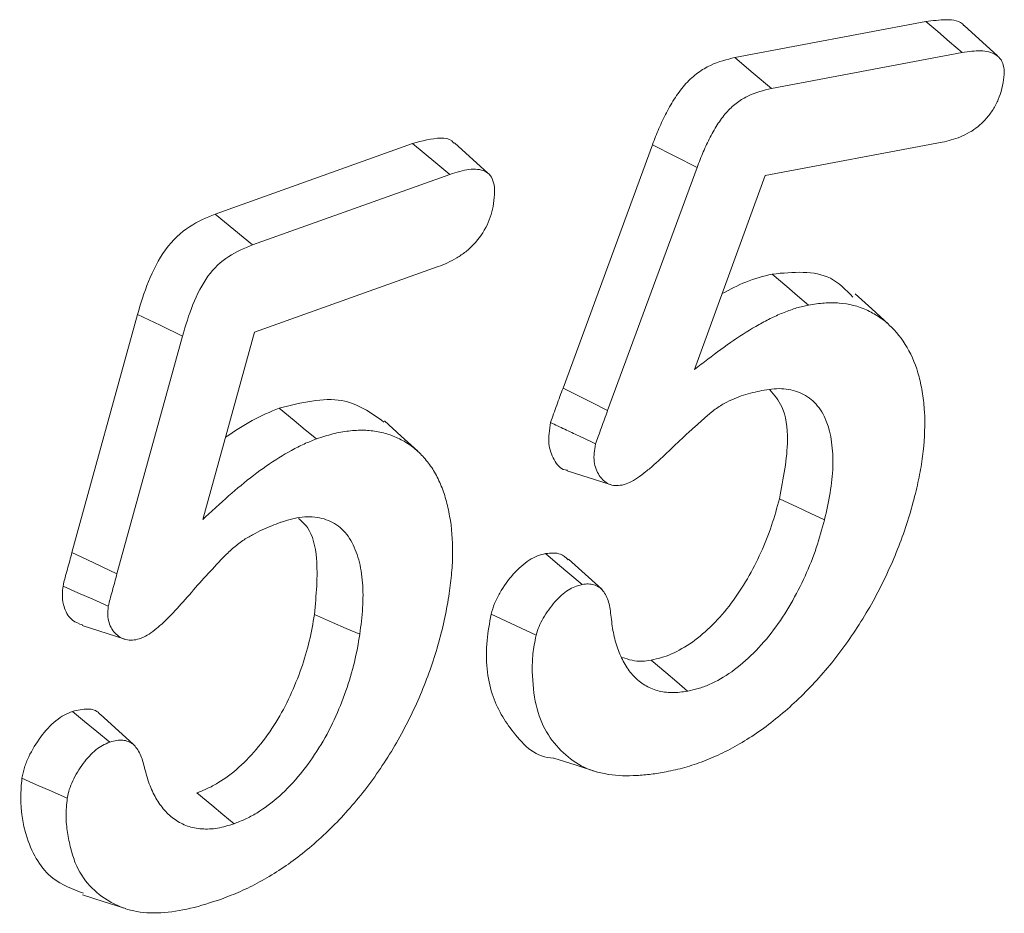
# Model space of a CAD drawing. Units: millimetres. Extents: x 2194 to 10594, y 2545 to 8485.
# Drawn here: x 8864 to 8871, y 6756 to 6762 of the extents above; entities that cross this region are included whole.
import ezdxf

# ---------------------------------------------------------------- set-up
doc = ezdxf.new("R2010")
doc.units = ezdxf.units.MM
doc.linetypes.add('SLD-SOLID', pattern=[0])
doc.layers.add('ACO_DRAINAGE', color=7, linetype='Continuous')

# ---------------------------------------------------------------- blocks, each defined once
blk = doc.blocks.new('ACO - 4941 - ISO')
at = {"layer": 'ACO_DRAINAGE', "linetype": 'SLD-SOLID', "lineweight": 18}
for p, q in [((78.9677, 185.4776), (80.3664, 185.7416)), ((80.4531, 185.6677), (80.3664, 185.7416)), ((80.5398, 185.5937), (80.4531, 185.6677)), ((80.8912, 185.4892), (80.6468, 185.7113)), ((80.6327, 185.5144), (80.5398, 185.5937)), ((79.2355, 185.2508), (80.6327, 185.5144)), ((79.1016, 185.3642), (78.9677, 185.4776)), ((79.2355, 185.2508), (79.1016, 185.3642)), ((75.162, 184.3306), (76.608, 184.8477)), ((76.6929, 184.7775), (76.608, 184.8477)), ((77.1592, 184.6318), (76.9143, 184.8542)), ((77.7098, 183.0588), (78.3653, 184.8399)), ((78.6918, 184.674), (78.3653, 184.8399)), ((80.4848, 184.8578), (79.1908, 184.6132)), ((76.7779, 184.7073), (76.6929, 184.7775)), ((76.8808, 184.6222), (76.7779, 184.7073)), ((78.0364, 182.8931), (78.6918, 184.674)), ((75.4364, 184.1057), (76.8808, 184.6222)), ((79.1908, 184.6132), (78.6719, 183.1943)), ((75.2992, 184.2181), (75.162, 184.3306)), ((75.4364, 184.1057), (75.2992, 184.2181)), ((76.7951, 183.9471), (75.4512, 183.4673)), ((79.3478, 183.8022), (79.2412, 183.893)), ((79.4278, 183.734), (79.3478, 183.8022)), ((79.5078, 183.6659), (79.4278, 183.734)), ((79.9702, 183.6371), (79.8483, 183.7479)), ((80.092, 183.5263), (79.9702, 183.6371)), ((74.1138, 181.8548), (74.5944, 183.5963)), ((74.7591, 183.5177), (74.5944, 183.5963)), ((74.9238, 183.439), (74.7591, 183.5177)), ((74.4434, 181.6983), (74.9238, 183.439)), ((75.4512, 183.4673), (75.0734, 182.0973)), ((77.8123, 183.0068), (77.7098, 183.0588)), ((77.9147, 182.9549), (77.8123, 183.0068)), ((78.0364, 182.8931), (77.9147, 182.9549)), ((75.7404, 182.8214), (75.631, 182.9115)), ((75.8225, 182.7538), (75.7404, 182.8214)), ((76.5242, 182.7066), (76.4025, 182.8173)), ((75.9046, 182.6863), (75.8225, 182.7538)), ((76.6459, 182.596), (76.5242, 182.7066)), ((77.7406, 182.4526), (78.0547, 182.3523)), ((79.4261, 182.1863), (79.2942, 182.2481)), ((79.5252, 182.1399), (79.4261, 182.1863)), ((79.6243, 182.0936), (79.5252, 182.1399)), ((74.2219, 181.8035), (74.1138, 181.8548)), ((77.6704, 181.7714), (77.5814, 181.8469)), ((74.33, 181.7522), (74.2219, 181.8035)), ((77.7593, 181.6959), (77.6704, 181.7714)), ((77.9927, 181.5855), (77.7502, 181.8059)), ((74.4434, 181.6983), (74.33, 181.7522)), ((77.8489, 181.6199), (77.7593, 181.6959)), ((74.1572, 181.5602), (74.0483, 181.6084)), ((74.266, 181.5119), (74.1572, 181.5602)), ((74.3801, 181.4614), (74.266, 181.5119)), ((76.0223, 181.3432), (75.8896, 181.4015)), ((77.2926, 181.3521), (77.1828, 181.4034)), ((76.1219, 181.2995), (76.0223, 181.3432)), ((77.4024, 181.3008), (77.2926, 181.3521)), ((74.1891, 181.3193), (74.5014, 181.2195)), ((76.2214, 181.2558), (76.1219, 181.2995)), ((77.513, 181.2491), (77.4024, 181.3008)), ((78.462, 180.9761), (78.3553, 181.0669)), ((78.5421, 180.908), (78.462, 180.9761)), ((78.6221, 180.8398), (78.5421, 180.908)), ((74.2067, 180.6185), (74.1179, 180.6917)), ((74.2955, 180.5453), (74.2067, 180.6185)), ((74.5635, 180.4493), (74.32, 180.6707)), ((74.3914, 180.4664), (74.2955, 180.5453)), ((77.6419, 180.3491), (77.7981, 180.2992)), ((77.7981, 180.2992), (77.9542, 180.2493)), ((73.8553, 180.1549), (73.7475, 180.2023)), ((73.9631, 180.1074), (73.8553, 180.1549)), ((74.0794, 180.0563), (73.9631, 180.1074)), ((75.1371, 180.0044), (75.0278, 180.0945)), ((75.219, 179.9367), (75.1371, 180.0044)), ((75.301, 179.8691), (75.219, 179.9367)), ((74.1917, 179.3478), (74.3486, 179.2976)), ((74.3486, 179.2976), (74.5056, 179.2475))]:
    blk.add_line(p, q, dxfattribs=at)
for points, knots in [([(80.3664, 185.7416), (80.4162, 185.7476), (80.5162, 185.7597), (80.6175, 185.7499), (80.6462, 185.7115), (80.6466, 185.711)], [0, 0, 0, 0, 0.493509, 0.993233, 1, 1, 1, 1]), ([(80.6327, 185.5144), (80.6808, 185.5217), (80.726, 185.5281), (80.81, 185.5256), (80.8489, 185.5177), (80.894, 185.4884), (80.907, 185.4758), (80.9268, 185.445), (80.9334, 185.4269), (80.9406, 185.3843), (80.941, 185.3602), (80.9359, 185.3101), (80.9302, 185.2824), (80.9235, 185.2509)], [0.0011656, 0.0011656, 0.0011656, 0.0011656, 0.25, 0.25, 0.5, 0.5, 0.625, 0.625, 0.75, 0.75, 0.875, 0.875, 0.9957076, 0.9957076, 0.9957076, 0.9957076]), ([(78.3653, 184.8399), (78.3803, 184.8793), (78.3953, 184.9187), (78.4286, 184.997), (78.4471, 185.0358), (78.4872, 185.1122), (78.5086, 185.1499), (78.5558, 185.2219), (78.5818, 185.2561), (78.6377, 185.3172), (78.6674, 185.344), (78.728, 185.3884), (78.7588, 185.4062), (78.8501, 185.4496), (78.9094, 185.464), (78.9677, 185.4776)], [0, 0, 0, 0, 0.125, 0.125, 0.25, 0.25, 0.375, 0.375, 0.5, 0.5, 0.625, 0.625, 0.75, 0.75, 1, 1, 1, 1]), ([(78.6918, 184.674), (78.7067, 184.7132), (78.7212, 184.7511), (78.7521, 184.8237), (78.769, 184.8591), (78.8063, 184.9301), (78.8261, 184.9649), (78.8674, 185.0279), (78.8895, 185.0569), (78.9364, 185.1083), (78.9613, 185.1307), (79.0131, 185.1686), (79.0403, 185.1844), (79.1223, 185.2234), (79.1773, 185.2372), (79.2355, 185.2508)], [0.000655, 0.000655, 0.000655, 0.000655, 0.125, 0.125, 0.25, 0.25, 0.375, 0.375, 0.5, 0.5, 0.625, 0.625, 0.75, 0.75, 0.9988095, 0.9988095, 0.9988095, 0.9988095]), ([(80.9235, 185.2509), (80.9146, 185.22), (80.9071, 185.1949), (80.8869, 185.1467), (80.8735, 185.1213), (80.8431, 185.0736), (80.8263, 185.0513), (80.7892, 185.0097), (80.7691, 184.9903), (80.7285, 184.9567), (80.7081, 184.9428), (80.6645, 184.9179), (80.6415, 184.9068), (80.5745, 184.8785), (80.532, 184.8683), (80.4848, 184.8578)], [0.0044246, 0.0044246, 0.0044246, 0.0044246, 0.125, 0.125, 0.25, 0.25, 0.375, 0.375, 0.5, 0.5, 0.625, 0.625, 0.75, 0.75, 0.9989644, 0.9989644, 0.9989644, 0.9989644]), ([(76.608, 184.8477), (76.6781, 184.8672), (76.7802, 184.8956), (76.8829, 184.8837), (76.9061, 184.8559), (76.9112, 184.8498)], [0, 0, 0, 0, 0.631666, 0.919458, 1, 1, 1, 1]), ([(76.8808, 184.6222), (76.9309, 184.6384), (76.9772, 184.6527), (77.0641, 184.6632), (77.1052, 184.6602), (77.1693, 184.6306), (77.1911, 184.602), (77.2063, 184.5408), (77.2085, 184.5173), (77.2077, 184.4675), (77.2048, 184.4396), (77.2014, 184.4094)], [0.0011348, 0.0011348, 0.0011348, 0.0011348, 0.25, 0.25, 0.5, 0.5, 0.75, 0.75, 0.875, 0.875, 0.9957719, 0.9957719, 0.9957719, 0.9957719]), ([(77.2014, 184.4094), (77.1958, 184.3795), (77.1906, 184.3535), (77.1757, 184.3032), (77.1655, 184.2771), (77.1284, 184.201), (77.0941, 184.1521), (77.0373, 184.0906), (77.0179, 184.0728), (76.9761, 184.0398), (76.9536, 184.0245), (76.887, 183.984), (76.8438, 183.9661), (76.7951, 183.9471)], [0.0043795, 0.0043795, 0.0043795, 0.0043795, 0.125, 0.125, 0.25, 0.25, 0.5, 0.5, 0.625, 0.625, 0.75, 0.75, 0.9988459, 0.9988459, 0.9988459, 0.9988459]), ([(74.5944, 183.5963), (74.6174, 183.6767), (74.6416, 183.7577), (74.7074, 183.9187), (74.747, 183.9999), (74.8502, 184.1415), (74.9127, 184.1983), (75.0377, 184.2805), (75.1005, 184.3061), (75.162, 184.3306)], [0, 0, 0, 0, 0.25, 0.25, 0.5, 0.5, 0.75, 0.75, 1, 1, 1, 1]), ([(74.9238, 183.439), (74.9468, 183.5197), (74.9692, 183.5943), (75.0304, 183.744), (75.0668, 183.8174), (75.1526, 183.9351), (75.2058, 183.984), (75.317, 184.0572), (75.3749, 184.0812), (75.4364, 184.1057)], [0.0004524, 0.0004524, 0.0004524, 0.0004524, 0.25, 0.25, 0.5, 0.5, 0.75, 0.75, 0.9988852, 0.9988852, 0.9988852, 0.9988852]), ([(78.875, 183.7497), (78.9328, 183.7804), (79.0572, 183.8465), (79.177, 183.8768), (79.2412, 183.893)], [0, 0, 0, 0, 0.464867, 1, 1, 1, 1]), ([(79.2412, 183.893), (79.3958, 183.9073), (79.633, 183.9292), (79.7813, 183.7773), (79.8329, 183.7244)], [0, 0, 0, 0, 0.651657, 1, 1, 1, 1]), ([(78.6719, 183.1943), (78.705, 183.2195), (78.7381, 183.2447), (78.7711, 183.2698), (78.8344, 183.318), (78.8966, 183.3651), (79.0204, 183.4503), (79.0823, 183.4883), (79.1761, 183.5405), (79.2075, 183.5572), (79.2686, 183.5872), (79.2987, 183.6001), (79.3602, 183.6243), (79.391, 183.6358), (79.449, 183.6534), (79.4774, 183.6595), (79.5078, 183.6659)], [-0.130616, -0.130616, -0.130616, -0.130616, 0, 0, 0, 0.25, 0.25, 0.5, 0.5, 0.625, 0.625, 0.75, 0.75, 0.875, 0.875, 0.998527, 0.998527, 0.998527, 0.998527]), ([(79.5078, 183.6659), (79.5474, 183.6719), (79.5861, 183.6777), (79.6603, 183.6833), (79.6967, 183.683), (79.8036, 183.6744), (79.8701, 183.658), (79.9616, 183.6166), (79.9908, 183.6), (80.0474, 183.563), (80.0743, 183.5428), (80.1486, 183.4742), (80.1926, 183.4179), (80.2658, 183.2913), (80.2963, 183.22), (80.3273, 183.1021), (80.3355, 183.0601), (80.3487, 182.9738), (80.3537, 182.9297), (80.3616, 182.7933), (80.358, 182.6963), (80.3417, 182.5457), (80.3345, 182.4953), (80.3151, 182.3935), (80.3029, 182.3409), (80.2904, 182.287)], [0.0005596, 0.0005596, 0.0005596, 0.0005596, 0.0625, 0.0625, 0.125, 0.125, 0.25, 0.25, 0.3125, 0.3125, 0.375, 0.375, 0.5, 0.5, 0.625, 0.625, 0.6875, 0.6875, 0.75, 0.75, 0.875, 0.875, 0.9375, 0.9375, 0.9995597, 0.9995597, 0.9995597, 0.9995597]), ([(77.6187, 182.8062), (77.6255, 182.8272), (77.6331, 182.8483), (77.6488, 182.8904), (77.6562, 182.9114), (77.6784, 182.9746), (77.694, 183.0167), (77.7098, 183.0588)], [0, 0, 0, 0, 0.25, 0.25, 0.5, 0.5, 1, 1, 1, 1]), ([(75.631, 182.9115), (75.7928, 182.9513), (76.0937, 183.0254), (76.3021, 182.878), (76.3984, 182.8099)], [0, 0, 0, 0, 0.537871, 1, 1, 1, 1]), ([(79.1814, 183.0432), (79.1393, 183.0347), (79.0949, 183.0257), (79.0265, 183.0046), (79.0035, 182.9965), (78.9574, 182.9785), (78.9337, 182.9685), (78.8843, 182.9433), (78.8587, 182.9278), (78.8086, 182.892), (78.7841, 182.8715), (78.7396, 182.8328), (78.7186, 182.8145), (78.6748, 182.7759), (78.6525, 182.7559), (78.5871, 182.6953), (78.5449, 182.6547), (78.4604, 182.5743), (78.4183, 182.5338), (78.3571, 182.4795), (78.337, 182.4625), (78.2961, 182.4303), (78.2752, 182.415), (78.2347, 182.3876), (78.2155, 182.3761), (78.1807, 182.3601), (78.1623, 182.3541), (78.142, 182.3478)], [0, 0, 0, 0, 0.125, 0.125, 0.1875, 0.1875, 0.25, 0.25, 0.3125, 0.3125, 0.375, 0.375, 0.4375, 0.4375, 0.5, 0.5, 0.625, 0.625, 0.75, 0.75, 0.8125, 0.8125, 0.875, 0.875, 0.9375, 0.9375, 0.9963319, 0.9963319, 0.9963319, 0.9963319]), ([(79.6247, 182.0953), (79.6394, 182.1585), (79.6548, 182.225), (79.6764, 182.3563), (79.6831, 182.4206), (79.6894, 182.6074), (79.6745, 182.7225), (79.6183, 182.8643), (79.5936, 182.9061), (79.5326, 182.974), (79.4965, 183), (79.4173, 183.0371), (79.3741, 183.0489), (79.2809, 183.0568), (79.2297, 183.0505), (79.1834, 183.0436)], [0, 0, 0, 0, 0.125, 0.125, 0.25, 0.25, 0.5, 0.5, 0.625, 0.625, 0.75, 0.75, 0.875, 0.875, 1, 1, 1, 1]), ([(79.2942, 182.2481), (79.323, 182.3953), (79.3712, 182.6418), (79.3335, 182.9199), (79.2568, 183.0077), (79.2241, 183.0451)], [0, 0, 0, 0, 0.459078, 0.76925, 1, 1, 1, 1]), ([(75.2391, 182.6981), (75.3039, 182.7415), (75.4349, 182.8294), (75.5652, 182.884), (75.631, 182.9115)], [0, 0, 0, 0, 0.494338, 1, 1, 1, 1]), ([(77.9486, 182.6503), (77.9545, 182.6682), (77.9602, 182.684), (77.9756, 182.7251), (77.9836, 182.7478), (78.0056, 182.8107), (78.0202, 182.85), (78.0363, 182.8928)], [0.0231123, 0.0231123, 0.0231123, 0.0231123, 0.25, 0.25, 0.5, 0.5, 1, 1, 1, 1]), ([(77.7425, 182.4573), (77.7365, 182.4577), (77.6915, 182.4605), (77.642, 182.5311), (77.5937, 182.6447), (77.6104, 182.7525), (77.6187, 182.8062)], [0, 0, 0, 0, 0.050151, 0.377016, 0.689552, 1, 1, 1, 1]), ([(75.9046, 182.6863), (75.9457, 182.6997), (75.9858, 182.7128), (76.0633, 182.7325), (76.1017, 182.7392), (76.1781, 182.7482), (76.2155, 182.7505), (76.287, 182.7486), (76.3218, 182.7443), (76.3904, 182.7312), (76.4235, 182.7226), (76.4864, 182.6997), (76.5165, 182.6852), (76.5748, 182.6518), (76.6025, 182.6332), (76.6535, 182.5903), (76.6775, 182.5657), (76.7228, 182.5127), (76.7438, 182.4846), (76.7809, 182.423), (76.7975, 182.3893), (76.8276, 182.3186), (76.8408, 182.2818), (76.8629, 182.204), (76.872, 182.1628), (76.8948, 182.0359), (76.9022, 181.9466), (76.901, 181.8042), (76.8987, 181.7558), (76.8897, 181.6574), (76.8832, 181.6066), (76.8766, 181.5548)], [0.0006139, 0.0006139, 0.0006139, 0.0006139, 0.0625, 0.0625, 0.125, 0.125, 0.1875, 0.1875, 0.25, 0.25, 0.3125, 0.3125, 0.375, 0.375, 0.4375, 0.4375, 0.5, 0.5, 0.5625, 0.5625, 0.625, 0.625, 0.6875, 0.6875, 0.75, 0.75, 0.875, 0.875, 0.9375, 0.9375, 0.999417, 0.999417, 0.999417, 0.999417]), ([(77.9486, 182.6503), (77.9076, 182.6697), (77.8666, 182.6891), (77.8256, 182.7084), (77.7911, 182.7247), (77.7566, 182.741), (77.7222, 182.7573)], [0, 0, 0, 0, 0.0001514067, 0.0001514067, 0.0001514067, 0.0002788133, 0.0002788133, 0.0002788133, 0.0002788133]), ([(75.0734, 182.0973), (75.1056, 182.1269), (75.1377, 182.1564), (75.1698, 182.186), (75.2315, 182.2426), (75.2905, 182.2957), (75.4129, 182.396), (75.475, 182.444), (75.5979, 182.5303), (75.6598, 182.5686), (75.7526, 182.6194), (75.7833, 182.6351), (75.8434, 182.6624), (75.8732, 182.6741), (75.9046, 182.6863)], [-0.13043, -0.13043, -0.13043, -0.13043, 0, 0, 0, 0.25, 0.25, 0.5, 0.5, 0.75, 0.75, 0.875, 0.875, 0.99838, 0.99838, 0.99838, 0.99838]), ([(78.142, 182.3478), (78.1229, 182.3457), (78.1057, 182.3441), (78.0751, 182.3459), (78.0599, 182.3497), (78.0169, 182.3681), (77.9942, 182.3892), (77.9658, 182.4331), (77.9575, 182.4489), (77.9453, 182.4825), (77.9411, 182.5008), (77.9362, 182.5411), (77.9357, 182.5622), (77.9392, 182.6024), (77.9434, 182.6245), (77.9486, 182.6503)], [0.0074263, 0.0074263, 0.0074263, 0.0074263, 0.125, 0.125, 0.25, 0.25, 0.5, 0.5, 0.625, 0.625, 0.75, 0.75, 0.875, 0.875, 0.991627, 0.991627, 0.991627, 0.991627]), ([(80.2904, 182.287), (80.2743, 182.2247), (80.2586, 182.1656), (80.221, 182.045), (80.2, 181.9838), (80.1539, 181.8632), (80.1283, 181.8019), (80.0747, 181.6817), (80.0461, 181.6226), (79.9537, 181.4468), (79.8842, 181.3333), (79.7714, 181.1694), (79.7332, 181.1174), (79.6525, 181.0163), (79.6104, 180.9672), (79.4821, 180.8257), (79.3929, 180.741), (79.2547, 180.6262), (79.208, 180.5896), (79.1156, 180.5237), (79.0679, 180.4931), (78.9736, 180.4361), (78.9274, 180.4114), (78.8326, 180.3655), (78.7858, 180.3444), (78.6933, 180.3094), (78.6465, 180.2941), (78.5552, 180.2684), (78.5106, 180.2589), (78.4642, 180.2493)], [0.0003824, 0.0003824, 0.0003824, 0.0003824, 0.0625, 0.0625, 0.125, 0.125, 0.1875, 0.1875, 0.25, 0.25, 0.375, 0.375, 0.4375, 0.4375, 0.5, 0.5, 0.625, 0.625, 0.6875, 0.6875, 0.75, 0.75, 0.8125, 0.8125, 0.875, 0.875, 0.9375, 0.9375, 0.9997365, 0.9997365, 0.9997365, 0.9997365]), ([(78.3553, 181.0669), (78.3797, 181.0724), (78.4041, 181.0778), (78.4535, 181.0919), (78.4785, 181.1011), (78.5545, 181.1347), (78.6059, 181.1636), (78.7072, 181.2352), (78.757, 181.2782), (78.8527, 181.3742), (78.8989, 181.4267), (79.0268, 181.5972), (79.099, 181.7249), (79.188, 181.9199), (79.2142, 181.9857), (79.2586, 182.1173), (79.2765, 182.1828), (79.2942, 182.2481)], [0, 0, 0, 0, 0.0625, 0.0625, 0.125, 0.125, 0.25, 0.25, 0.375, 0.375, 0.5, 0.5, 0.75, 0.75, 0.875, 0.875, 1, 1, 1, 1]), ([(75.6433, 182.0756), (75.5996, 182.0593), (75.5537, 182.0422), (75.4837, 182.0095), (75.4604, 181.9976), (75.4135, 181.9721), (75.3895, 181.9583), (75.3397, 181.9249), (75.3142, 181.9051), (75.2659, 181.8626), (75.2427, 181.8396), (75.1775, 181.7722), (75.1371, 181.7281), (75.0548, 181.638), (75.0135, 181.5915), (74.9333, 181.5), (74.8939, 181.4547), (74.8353, 181.3928), (74.8158, 181.3732), (74.776, 181.3354), (74.7554, 181.3168), (74.7154, 181.2829), (74.6965, 181.2684), (74.6618, 181.2468), (74.6427, 181.2376), (74.6217, 181.2277)], [0, 0, 0, 0, 0.125, 0.125, 0.1875, 0.1875, 0.25, 0.25, 0.3125, 0.3125, 0.375, 0.375, 0.5, 0.5, 0.625, 0.625, 0.75, 0.75, 0.8125, 0.8125, 0.875, 0.875, 0.9375, 0.9375, 0.996877, 0.996877, 0.996877, 0.996877]), ([(76.2216, 181.2571), (76.23, 181.3195), (76.2387, 181.3852), (76.2462, 181.5128), (76.2459, 181.5741), (76.2371, 181.6923), (76.228, 181.7489), (76.1993, 181.8529), (76.1804, 181.8999), (76.1319, 181.9849), (76.1004, 182.0208), (76.0284, 182.0745), (75.9875, 182.0936), (75.8984, 182.1155), (75.8505, 182.1183), (75.7746, 182.1108), (75.7482, 182.1061), (75.6959, 182.0926), (75.6702, 182.0843), (75.6454, 182.0763)], [0, 0, 0, 0, 0.125, 0.125, 0.25, 0.25, 0.375, 0.375, 0.5, 0.5, 0.625, 0.625, 0.75, 0.75, 0.875, 0.875, 0.9375, 0.9375, 1, 1, 1, 1]), ([(75.8896, 181.4015), (75.9023, 181.5419), (75.9239, 181.7788), (75.8694, 182.0198), (75.7961, 182.083), (75.773, 182.103)], [0, 0, 0, 0, 0.498705, 0.841557, 1, 1, 1, 1]), ([(78.6235, 180.8402), (78.6479, 180.8456), (78.6731, 180.8511), (78.7259, 180.8663), (78.7536, 180.8764), (78.8356, 180.9127), (78.89, 180.9433), (78.9999, 181.0209), (79.0538, 181.0676), (79.1561, 181.1702), (79.2057, 181.2265), (79.3437, 181.4104), (79.4195, 181.5451), (79.5129, 181.7497), (79.5408, 181.8198), (79.5875, 181.9583), (79.6062, 182.0268), (79.6238, 182.0918)], [0, 0, 0, 0, 0.0625, 0.0625, 0.125, 0.125, 0.25, 0.25, 0.375, 0.375, 0.5, 0.5, 0.75, 0.75, 0.875, 0.875, 1, 1, 1, 1]), ([(74.0483, 181.6084), (74.0528, 181.6287), (74.0578, 181.6492), (74.0688, 181.6903), (74.0745, 181.7109), (74.0917, 181.7726), (74.1028, 181.8137), (74.1138, 181.8548)], [0, 0, 0, 0, 0.25, 0.25, 0.5, 0.5, 1, 1, 1, 1]), ([(77.1828, 181.4034), (77.1904, 181.4295), (77.198, 181.4556), (77.2194, 181.5075), (77.2326, 181.5331), (77.2756, 181.6074), (77.3092, 181.6538), (77.3819, 181.7367), (77.4216, 181.7729), (77.4822, 181.8114), (77.5026, 181.8216), (77.5424, 181.8367), (77.5619, 181.8418), (77.5814, 181.8469)], [0, 0, 0, 0, 0.125, 0.125, 0.25, 0.25, 0.5, 0.5, 0.75, 0.75, 0.875, 0.875, 1, 1, 1, 1]), ([(77.5814, 181.8469), (77.6203, 181.8506), (77.6861, 181.8569), (77.7299, 181.818), (77.7479, 181.802)], [0, 0, 0, 0, 0.590912, 1, 1, 1, 1]), ([(74.3801, 181.4614), (74.3841, 181.4793), (74.3881, 181.4955), (74.3983, 181.5334), (74.404, 181.5539), (74.4211, 181.6157), (74.4324, 181.6576), (74.4434, 181.6983)], [0.0203767, 0.0203767, 0.0203767, 0.0203767, 0.25, 0.25, 0.5, 0.5, 0.9986191, 0.9986191, 0.9986191, 0.9986191]), ([(77.513, 181.2491), (77.5203, 181.2741), (77.5262, 181.2936), (77.5419, 181.3317), (77.5528, 181.353), (77.5894, 181.4162), (77.6189, 181.457), (77.6817, 181.5286), (77.7144, 181.5583), (77.7638, 181.5896), (77.7803, 181.598), (77.813, 181.6104), (77.8302, 181.615), (77.8489, 181.6199)], [0.0059615, 0.0059615, 0.0059615, 0.0059615, 0.125, 0.125, 0.25, 0.25, 0.5, 0.5, 0.75, 0.75, 0.875, 0.875, 0.9955555, 0.9955555, 0.9955555, 0.9955555]), ([(77.8489, 181.6199), (77.8663, 181.6225), (77.8816, 181.6246), (77.9087, 181.6243), (77.9226, 181.6219), (77.963, 181.6099), (77.9852, 181.5963), (78.0193, 181.5532), (78.0331, 181.5232), (78.0529, 181.4582), (78.0573, 181.4229), (78.0616, 181.3807)], [0.0046489, 0.0046489, 0.0046489, 0.0046489, 0.125, 0.125, 0.25, 0.25, 0.5, 0.5, 0.75, 0.75, 1, 1, 1, 1]), ([(74.1917, 181.3243), (74.166, 181.3333), (74.1083, 181.3534), (74.0576, 181.435), (74.0394, 181.5279), (74.046, 181.5879), (74.0483, 181.6084)], [0, 0, 0, 0, 0.268012, 0.600247, 0.863368, 1, 1, 1, 1]), ([(76.8766, 181.5548), (76.8667, 181.4946), (76.8569, 181.437), (76.8317, 181.3188), (76.8169, 181.2586), (76.7835, 181.1384), (76.7647, 181.0776), (76.7233, 180.9574), (76.6999, 180.8977), (76.6496, 180.7758), (76.6238, 180.7175), (76.5658, 180.5996), (76.535, 180.5406), (76.4379, 180.369), (76.3654, 180.2583), (76.2485, 180.1027), (76.2083, 180.053), (76.1246, 179.9558), (76.0821, 179.9093), (75.9951, 179.8209), (75.9505, 179.7788), (75.8596, 179.6978), (75.8145, 179.6599), (75.6769, 179.5553), (75.582, 179.4944), (75.4414, 179.4175), (75.3949, 179.3947), (75.3018, 179.3539), (75.2555, 179.3362), (75.208, 179.3181)], [0.0005084, 0.0005084, 0.0005084, 0.0005084, 0.0625, 0.0625, 0.125, 0.125, 0.1875, 0.1875, 0.25, 0.25, 0.3125, 0.3125, 0.375, 0.375, 0.5, 0.5, 0.5625, 0.5625, 0.625, 0.625, 0.6875, 0.6875, 0.75, 0.75, 0.875, 0.875, 0.9375, 0.9375, 0.9996345, 0.9996345, 0.9996345, 0.9996345]), ([(74.6217, 181.2277), (74.6017, 181.2215), (74.5837, 181.2163), (74.5523, 181.2119), (74.5361, 181.2128), (74.5032, 181.2183), (74.488, 181.2228), (74.4614, 181.2361), (74.4491, 181.2454), (74.4257, 181.2683), (74.4151, 181.2811), (74.3978, 181.3093), (74.3909, 181.3252), (74.3804, 181.3606), (74.3768, 181.3795), (74.3755, 181.4156), (74.3774, 181.4363), (74.3801, 181.4614)], [0.0063771, 0.0063771, 0.0063771, 0.0063771, 0.125, 0.125, 0.25, 0.25, 0.375, 0.375, 0.5, 0.5, 0.625, 0.625, 0.75, 0.75, 0.875, 0.875, 0.9927115, 0.9927115, 0.9927115, 0.9927115]), ([(75.0278, 180.0945), (75.0535, 180.1045), (75.0791, 180.1146), (75.1307, 180.138), (75.1567, 180.1518), (75.2346, 180.1994), (75.2865, 180.2377), (75.4367, 180.3718), (75.5292, 180.4868), (75.6455, 180.6736), (75.6804, 180.7386), (75.7419, 180.8708), (75.7687, 180.9379), (75.8157, 181.0719), (75.8357, 181.139), (75.8676, 181.2716), (75.8787, 181.3366), (75.8896, 181.4015)], [0, 0, 0, 0, 0.0625, 0.0625, 0.125, 0.125, 0.25, 0.25, 0.5, 0.5, 0.625, 0.625, 0.75, 0.75, 0.875, 0.875, 1, 1, 1, 1]), ([(77.642, 180.3493), (77.6417, 180.3493), (77.5137, 180.3495), (77.3487, 180.5151), (77.1709, 180.7988), (77.1333, 181.1237), (77.1713, 181.3386), (77.1828, 181.4034)], [0, 0, 0, 0, 0.000712, 0.330439, 0.605386, 0.880913, 1, 1, 1, 1]), ([(78.0618, 181.379), (78.0673, 181.3377), (78.0729, 181.2951), (78.0901, 181.2121), (78.1018, 181.1729), (78.1294, 181.1), (78.1453, 181.0656), (78.1827, 181.0021), (78.2043, 180.9735), (78.2522, 180.9234), (78.2786, 180.9016), (78.3369, 180.8663), (78.3686, 180.8531), (78.435, 180.8346), (78.4703, 180.8288), (78.5459, 180.8287), (78.5843, 180.8344), (78.6207, 180.8396)], [0, 0, 0, 0, 0.125, 0.125, 0.25, 0.25, 0.375, 0.375, 0.5, 0.5, 0.625, 0.625, 0.75, 0.75, 0.875, 0.875, 1, 1, 1, 1]), ([(75.3027, 179.8698), (75.3283, 179.8798), (75.3549, 179.8901), (75.4101, 179.9153), (75.4389, 179.9306), (75.523, 179.982), (75.5782, 180.0226), (75.7412, 180.1682), (75.8401, 180.2914), (75.9641, 180.4906), (76.0016, 180.5604), (76.0668, 180.7007), (76.0949, 180.771), (76.1442, 180.9114), (76.1652, 180.982), (76.1988, 181.1215), (76.2104, 181.1899), (76.2212, 181.2544)], [0, 0, 0, 0, 0.0625, 0.0625, 0.125, 0.125, 0.25, 0.25, 0.5, 0.5, 0.625, 0.625, 0.75, 0.75, 0.875, 0.875, 1, 1, 1, 1]), ([(78.4642, 180.2493), (78.4272, 180.2428), (78.3907, 180.2364), (78.3196, 180.2273), (78.2842, 180.2245), (78.1783, 180.2191), (78.11, 180.2193), (78.014, 180.2345), (77.9821, 180.2417), (77.9206, 180.2585), (77.8919, 180.2689), (77.8087, 180.3094), (77.7578, 180.3458), (77.6658, 180.4333), (77.6236, 180.4832), (77.555, 180.5983), (77.5292, 180.6643), (77.4956, 180.8139), (77.4866, 180.8969), (77.4841, 181.0255), (77.4852, 181.0695), (77.4942, 181.1562), (77.5029, 181.1999), (77.513, 181.2491)], [0.0003272, 0.0003272, 0.0003272, 0.0003272, 0.0625, 0.0625, 0.125, 0.125, 0.25, 0.25, 0.3125, 0.3125, 0.375, 0.375, 0.5, 0.5, 0.625, 0.625, 0.75, 0.75, 0.875, 0.875, 0.9375, 0.9375, 0.9984575, 0.9984575, 0.9984575, 0.9984575]), ([(78.1452, 181.0859), (78.1912, 181.0711), (78.256, 181.0502), (78.333, 181.0632), (78.3553, 181.0669)], [0, 0, 0, 0, 0.709102, 1, 1, 1, 1]), ([(73.7475, 180.2023), (73.7527, 180.2279), (73.7579, 180.2536), (73.7741, 180.3059), (73.7847, 180.3323), (73.8217, 180.4095), (73.852, 180.459), (73.9191, 180.5506), (73.957, 180.5916), (74.0169, 180.6396), (74.0372, 180.6534), (74.0777, 180.6752), (74.0978, 180.6834), (74.1179, 180.6917)], [0, 0, 0, 0, 0.125, 0.125, 0.25, 0.25, 0.5, 0.5, 0.75, 0.75, 0.875, 0.875, 1, 1, 1, 1]), ([(74.1179, 180.6917), (74.1556, 180.7), (74.2277, 180.716), (74.2973, 180.7005), (74.3167, 180.6715), (74.3184, 180.6688)], [0, 0, 0, 0, 0.498841, 0.954734, 1, 1, 1, 1]), ([(74.0794, 180.0563), (74.0843, 180.0806), (74.0886, 180.1006), (74.1009, 180.1403), (74.1093, 180.1614), (74.1398, 180.2251), (74.1676, 180.2707), (74.2254, 180.3495), (74.2563, 180.3828), (74.3058, 180.4225), (74.3221, 180.4336), (74.3546, 180.4511), (74.3722, 180.4585), (74.3914, 180.4664)], [0.0065189, 0.0065189, 0.0065189, 0.0065189, 0.125, 0.125, 0.25, 0.25, 0.5, 0.5, 0.75, 0.75, 0.875, 0.875, 0.9954177, 0.9954177, 0.9954177, 0.9954177]), ([(74.3914, 180.4664), (74.4097, 180.4719), (74.4261, 180.4767), (74.456, 180.4818), (74.4709, 180.4823), (74.4996, 180.4795), (74.5137, 180.4762), (74.5396, 180.4664), (74.5509, 180.4601), (74.5814, 180.4341), (74.5987, 180.4074), (74.6274, 180.3483), (74.6363, 180.3163), (74.6457, 180.2772)], [0.0047425, 0.0047425, 0.0047425, 0.0047425, 0.125, 0.125, 0.25, 0.25, 0.375, 0.375, 0.5, 0.5, 0.75, 0.75, 1, 1, 1, 1]), ([(74.6459, 180.2762), (74.6561, 180.238), (74.6665, 180.1987), (74.6937, 180.1234), (74.7106, 180.0887), (74.7478, 180.0252), (74.7681, 179.9955), (74.8145, 179.9419), (74.8406, 179.9188), (74.8969, 179.88), (74.9272, 179.864), (74.9931, 179.8408), (75.0284, 179.8341), (75.1015, 179.829), (75.1398, 179.8302), (75.2206, 179.8442), (75.261, 179.8568), (75.2993, 179.8686)], [0, 0, 0, 0, 0.125, 0.125, 0.25, 0.25, 0.375, 0.375, 0.5, 0.5, 0.625, 0.625, 0.75, 0.75, 0.875, 0.875, 1, 1, 1, 1]), ([(74.1985, 179.3603), (74.1191, 179.3899), (73.9369, 179.4578), (73.7733, 179.7309), (73.7278, 180.0152), (73.745, 180.1783), (73.7475, 180.2023)], [0, 0, 0, 0, 0.277523, 0.636591, 0.946618, 1, 1, 1, 1]), ([(75.208, 179.3181), (75.1307, 179.2918), (75.0556, 179.2673), (74.9082, 179.2326), (74.8357, 179.2215), (74.6959, 179.2136), (74.6286, 179.2173), (74.535, 179.2372), (74.5053, 179.2467), (74.447, 179.2702), (74.4187, 179.2838), (74.3373, 179.3302), (74.2876, 179.3688), (74.2008, 179.4625), (74.165, 179.5178), (74.1252, 179.6164), (74.1142, 179.6516), (74.0954, 179.7261), (74.0873, 179.765), (74.0752, 179.844), (74.0711, 179.8848), (74.0704, 179.9668), (74.0745, 180.0088), (74.0794, 180.0563)], [0.0004471, 0.0004471, 0.0004471, 0.0004471, 0.125, 0.125, 0.25, 0.25, 0.375, 0.375, 0.4375, 0.4375, 0.5, 0.5, 0.625, 0.625, 0.75, 0.75, 0.8125, 0.8125, 0.875, 0.875, 0.9375, 0.9375, 0.9983271, 0.9983271, 0.9983271, 0.9983271])]:
    blk.add_open_spline(points, degree=3, knots=knots, dxfattribs=at)
for points in [[(79.1824, 183.0434), (79.1821, 183.0434), (79.1818, 183.0433), (79.1814, 183.0432)], [(79.1834, 183.0436), (79.1831, 183.0435), (79.1827, 183.0435), (79.1824, 183.0434)], [(78.0363, 182.8928), (78.0363, 182.8929), (78.0364, 182.893), (78.0364, 182.8931)], [(77.7222, 182.7573), (77.6877, 182.7736), (77.6532, 182.7899), (77.6187, 182.8062)], [(75.6444, 182.076), (75.644, 182.0758), (75.6437, 182.0757), (75.6433, 182.0756)], [(75.6454, 182.0763), (75.645, 182.0762), (75.6447, 182.0761), (75.6444, 182.076)], [(79.6238, 182.0918), (79.6239, 182.0924), (79.6241, 182.093), (79.6243, 182.0936)], [(79.6243, 182.0936), (79.6244, 182.0941), (79.6245, 182.0947), (79.6247, 182.0953)], [(78.0616, 181.3807), (78.0616, 181.3805), (78.0616, 181.3802), (78.0617, 181.3799)], [(78.0617, 181.3799), (78.0617, 181.3796), (78.0618, 181.3793), (78.0618, 181.379)], [(76.2212, 181.2544), (76.2213, 181.2548), (76.2213, 181.2553), (76.2214, 181.2558)], [(76.2214, 181.2558), (76.2215, 181.2562), (76.2215, 181.2567), (76.2216, 181.2571)], [(78.6207, 180.8396), (78.6212, 180.8397), (78.6216, 180.8398), (78.6221, 180.8398)], [(78.6221, 180.8398), (78.6226, 180.8399), (78.623, 180.84), (78.6235, 180.8402)], [(74.6457, 180.2772), (74.6457, 180.277), (74.6457, 180.2769), (74.6458, 180.2767)], [(74.6458, 180.2767), (74.6458, 180.2765), (74.6459, 180.2763), (74.6459, 180.2762)], [(75.2993, 179.8686), (75.2999, 179.8688), (75.3004, 179.8689), (75.301, 179.8691)], [(75.301, 179.8691), (75.3015, 179.8693), (75.3021, 179.8696), (75.3027, 179.8698)]]:
    blk.add_open_spline(points, degree=3, dxfattribs=at)

msp = doc.modelspace()

# ---------------------------------------------------------------- block references
at = {"layer": 'ACO_DRAINAGE'}
msp.add_blockref('ACO - 4941 - ISO', (8790.3212, 6576.6982), dxfattribs=at)

doc.saveas('drawing.dxf')
